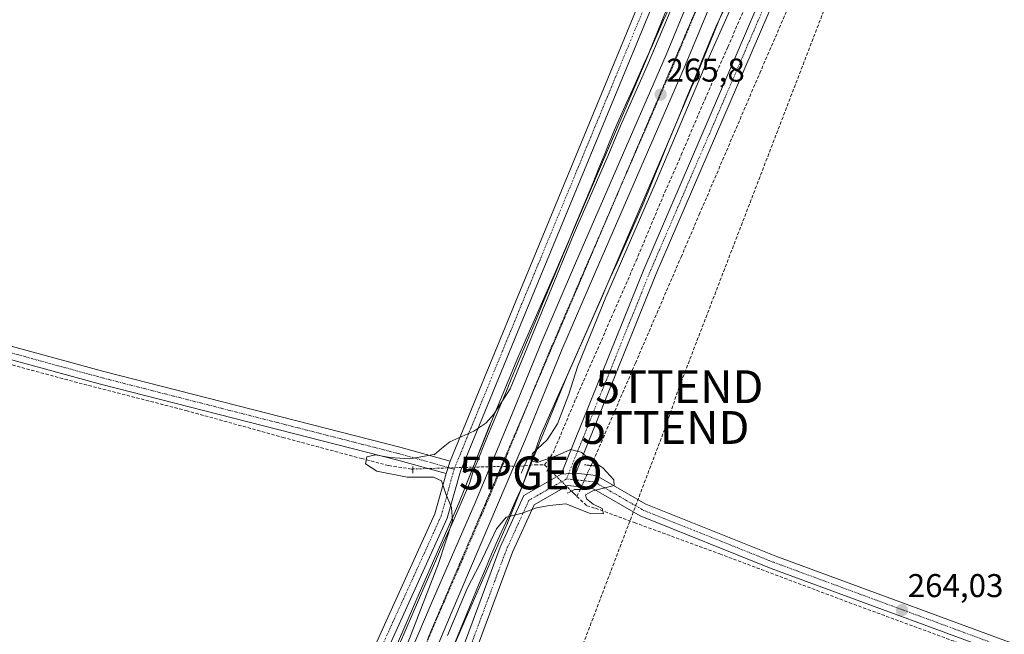
# Model space of a CAD drawing. Units: metres. Extents: x 608343 to 611819, y 4671437 to 4673804.
# Drawn here: x 609848 to 610148, y 4673200 to 4673387 of the extents above; entities that cross this region are included whole.
import ezdxf
from ezdxf.enums import TextEntityAlignment as Align

# ---------------------------------------------------------------- set-up
doc = ezdxf.new("R2010")
doc.units = ezdxf.units.M
doc.header["$MEASUREMENT"] = 0
for name, pattern in [('TRAZO_Y_PUNTO', [1, 0.5, -0.25, 0, -0.25]), ('TRAZOS2', [0.375, 0.25, -0.125]), ('TRAZOSX2', [1.5, 1, -0.5])]:
    doc.linetypes.add(name, pattern=pattern)
doc.layers.get('0').update_dxf_attribs({"lineweight": 5})
for name, color, linetype, lineweight in [('Carretera de calzada única', 19, 'Continuous', 13), ('Carretera de calzada única Cxs', 19, 'Continuous', 13), ('Carretera de calzada única eje', 19, 'TRAZO_Y_PUNTO', 0), ('Carátula', 7, 'Continuous', 5), ('Conducción de hidrocarburos lineal', 6, 'TRAZOSX2', 0), ('Corriente artificial lineal', 5, 'TRAZOSX2', 13), ('Corriente artificial lineal oculto', 135, 'TRAZO_Y_PUNTO', 13), ('Cultivos herbáceos CxS', 92, 'Continuous', 0), ('Curva de nivel normal', 36, 'Continuous', 0), ('Núcleo urbano', 19, 'Continuous', 0), ('Núcleo urbano CxS', 19, 'Continuous', 0), ('Pista no pavimentada', 254, 'Continuous', 13), ('Pista no pavimentada Cxs', 254, 'Continuous', 0), ('Pista pavimentada eje', 135, 'TRAZO_Y_PUNTO', 0), ('Puente lineal', 2, 'TRAZOS2', 0), ('Punto de cota en terreno', 7, 'Continuous', 0), ('Punto geodésico', 7, 'Continuous', 0), ('Rótulo de punto de cota en terreno', 19, 'Continuous', 0), ('Torre de tendido puntual', 7, 'Continuous', 0), ('Vía pecuaria', 92, 'Continuous', 13), ('Vía pecuaria CxS', 92, 'Continuous', 13), ('Vía pecuaria eje', 92, 'TRAZOS2', 0)]:
    doc.layers.add(name, color=color, linetype=linetype, lineweight=lineweight)
doc.styles.add('Arial', font='txt', dxfattribs={"height": 0.2})

# ---------------------------------------------------------------- blocks, each defined once
blk = doc.blocks.new('*U151')
at = {"layer": 'Cultivos herbáceos CxS', "color": 92, "linetype": 'Continuous', "lineweight": 0}
blk.add_polyline3d([(610046.04, 4673392.81, 264.57), (610038.32, 4673373.83, 264.86), (610028.3, 4673350.28, 264.89), (610011.22, 4673310.49, 264.83), (610000.03, 4673284.97, 264.81), (609999.96, 4673284.82, 264.82), (609991.32, 4673264.02, 265.02), (609991.32, 4673264.02, 265.02), (609991.32, 4673264.02, 265.02), (609991.28, 4673263.9, 265.03), (609981.82, 4673240.06, 265.19), (609969.02, 4673210.93, 264.43), (609969.01, 4673210.92, 264.43), (609969.01, 4673210.92, 264.43), (609969, 4673210.9, 264.43), (609958.13, 4673185.86, 264.17)], dxfattribs=at)
blk = doc.blocks.new('*U156')
at = {"layer": 'Núcleo urbano CxS', "color": 19, "linetype": 'Continuous', "lineweight": 0}
for points in [[(609958.13, 4673185.86, 264.17), (609969, 4673210.9, 264.43), (609969.01, 4673210.92, 264.43), (609969.01, 4673210.92, 264.43), (609969.02, 4673210.93, 264.43), (609981.82, 4673240.06, 265.19), (609991.28, 4673263.9, 265.03), (609991.32, 4673264.02, 265.02), (609991.32, 4673264.02, 265.02), (609991.32, 4673264.02, 265.02), (609999.96, 4673284.82, 264.82), (610000.03, 4673284.97, 264.81), (610011.22, 4673310.49, 264.83), (610028.3, 4673350.28, 264.89), (610038.32, 4673373.83, 264.86), (610046.04, 4673392.81, 264.57)], [(610145.09, 4673583.87, 263.92), (610127.31, 4673541.62, 263.85), (610127.25, 4673541.48, 263.84), (610110.96, 4673504.7, 264.39), (610099.36, 4673476.41, 264.52), (610099.3, 4673476.27, 264.53), (610083.62, 4673440.17, 265.05), (610060.84, 4673386.71, 265.12), (610053.1, 4673367.71, 265.08), (610053.06, 4673367.62, 265.08), (610043.01, 4673343.99, 265.18), (610025.91, 4673304.15, 265.11), (610025.89, 4673304.09, 265.1), (610014.71, 4673278.61, 265.12), (610006.12, 4673257.94, 265.17), (609996.64, 4673234.02, 264.07), (609996.59, 4673233.91, 264.04), (609996.53, 4673233.75, 263.99), (609983.67, 4673204.51, 263.85), (609972.81, 4673179.49, 263.88)]]:
    blk.add_polyline3d(points, dxfattribs=at)
blk = doc.blocks.new('*U157')
at = {"layer": 'Cultivos herbáceos CxS', "color": 92, "linetype": 'Continuous', "lineweight": 0}
blk.add_polyline3d([(609972.81, 4673179.49, 263.88), (609983.67, 4673204.51, 263.85), (609996.53, 4673233.75, 263.99), (609996.59, 4673233.91, 264.04), (609996.64, 4673234.02, 264.07), (610006.12, 4673257.94, 265.17), (610014.71, 4673278.61, 265.12), (610025.89, 4673304.09, 265.1), (610025.91, 4673304.15, 265.11), (610043.01, 4673343.99, 265.18), (610053.06, 4673367.62, 265.08), (610053.1, 4673367.71, 265.08), (610060.84, 4673386.71, 265.12), (610083.62, 4673440.17, 265.05), (610099.3, 4673476.27, 264.53), (610099.36, 4673476.41, 264.52), (610110.96, 4673504.7, 264.39), (610127.25, 4673541.48, 263.84), (610127.31, 4673541.62, 263.85), (610145.09, 4673583.87, 263.92)], dxfattribs=at)
blk = doc.blocks.new('5PATER')
at = {"layer": 'Carátula', "linetype": 'Continuous', "lineweight": 5}
h = blk.add_hatch(color=250, dxfattribs=at)
edge = h.paths.add_edge_path()
edge.add_ellipse((0, 0.01), major_axis=(-1.33, -1.34), ratio=0.999422, start_angle=0, end_angle=360)
blk = doc.blocks.new('5PGEO')
blk.add_text('5PGEO', height=10).set_placement((0, 0), align=Align.MIDDLE_CENTER)
blk = doc.blocks.new('5TTEND')
blk.add_text('5TTEND', height=10).set_placement((0, 0), align=Align.MIDDLE_CENTER)

msp = doc.modelspace()

# ---------------------------------------------------------------- linework, layer by layer
at = {"layer": 'Carretera de calzada única', "color": 19, "linetype": 'Continuous', "lineweight": 13}
for points in [[(609946.34, 4673145.97, 264.78), (609973.35, 4673209.43, 265.07), (609986.76, 4673240.16, 265.46), (609997.97, 4673267.25, 265.53), (610007.1, 4673289.32, 265.58), (610017.33, 4673313.08, 265.7), (610044.88, 4673376.55, 265.55), (610058.5, 4673409.47, 265.45), (610083.96, 4673469.22, 265.35), (610093.67, 4673492.15, 265.3), (610107.46, 4673524.41, 265.22), (610131.61, 4673580.55, 265.15), (610168.63, 4673668, 265.49), (610186.7, 4673710.29, 266.85), (610192.23, 4673723.21, 267.42), (610206.63, 4673759.97, 269.42), (610210.63, 4673771.41, 269.94), (610213.26, 4673779.02, 270.36)], [(610220.52, 4673772.64, 270.28), (610213.56, 4673756.07, 268.99), (610200.85, 4673726.52, 267.53), (610192.22, 4673705.69, 266.53), (610175.47, 4673665.85, 265.38), (610113.52, 4673521.77, 265.05), (610100.93, 4673491.25, 265.24), (610089.29, 4673464.23, 265.24), (610064.59, 4673406.88, 265.57), (610050.64, 4673373.25, 265.6), (610023.4, 4673310.46, 265.67), (610013.18, 4673286.72, 265.6), (610002.1, 4673259.59, 265.59), (609979.45, 4673206.44, 264.86), (609944.3, 4673122.82, 264.6), (609921.03, 4673067.58, 264.44), (609903.94, 4673028.73, 264.15), (609897.83, 4673013.89, 264.07), (609830.46, 4672854.55, 264.15), (609824.3, 4672839.17, 263.98), (609809.91, 4672805.53, 264.06), (609781.65, 4672740.32, 264.41), (609772.97, 4672719.44, 264.48), (609765.01, 4672701.42, 264.71)]]:
    msp.add_polyline3d(points, dxfattribs=at)
at = {"layer": 'Carretera de calzada única Cxs', "color": 19, "linetype": 'Continuous', "lineweight": 13}
for points in [[(610175.47, 4673665.85, 265.38), (610113.52, 4673521.77, 265.05), (610100.93, 4673491.25, 265.24), (610089.29, 4673464.23, 265.24), (610064.59, 4673406.88, 265.57), (610050.64, 4673373.25, 265.6), (610023.4, 4673310.46, 265.67), (610013.18, 4673286.72, 265.6), (610002.1, 4673259.59, 265.59), (609979.45, 4673206.44, 264.86), (609944.3, 4673122.82, 264.6)], [(609946.34, 4673145.97, 264.78), (609973.35, 4673209.43, 265.07), (609986.76, 4673240.16, 265.46), (609997.97, 4673267.25, 265.53), (610007.1, 4673289.32, 265.58), (610017.33, 4673313.08, 265.7), (610044.88, 4673376.55, 265.55), (610058.5, 4673409.47, 265.45), (610083.96, 4673469.22, 265.35), (610093.67, 4673492.15, 265.3), (610107.46, 4673524.41, 265.22), (610131.61, 4673580.55, 265.15)]]:
    msp.add_polyline3d(points, dxfattribs=at)
at = {"layer": 'Carretera de calzada única eje', "color": 19, "linetype": 'TRAZO_Y_PUNTO', "lineweight": 0}
msp.add_polyline3d([(610134.49, 4673578.89, 265.18), (610122.41, 4673550.82, 265.24), (610110.49, 4673523.09, 265.35), (610104.19, 4673507.83, 265.39), (610097.3, 4673491.7, 265.45), (610092.44, 4673480.23, 265.47), (610086.63, 4673466.72, 265.5), (610073.89, 4673436.85, 265.59), (610061.54, 4673408.17, 265.7), (610054.73, 4673391.71, 265.72), (610047.76, 4673374.9, 265.74), (610033.98, 4673343.16, 265.81), (610020.36, 4673311.77, 265.78), (610015.25, 4673299.9, 265.73), (610010.14, 4673288.02, 265.69), (610005.57, 4673276.98, 265.69), (610000.03, 4673263.42, 265.66), (609994.43, 4673249.87, 265.6), (609983.1, 4673223.3, 265.39), (609976.4, 4673207.93, 265.31), (609962.89, 4673176.21, 265.07)], dxfattribs=at)
at = {"layer": 'Conducción de hidrocarburos lineal', "color": 6, "linetype": 'TRAZOSX2', "lineweight": 0}
msp.add_polyline3d([(608916.97, 4671445.05, 262.59), (609078.72, 4671544.39, 262.79), (609222.63, 4671628.95, 264.01), (609354.14, 4671705.3, 264.62), (609442.83, 4671812.63, 263.54), (609528.5, 4671842.6, 263.75), (609606.95, 4671869.67, 263.5), (609622.18, 4671875.09, 263.53), (609641.38, 4671971.32, 263.61), (609630.88, 4672032.23, 263.69), (609701.24, 4672234.45, 263.83), (609734.58, 4672445.66, 264.21), (609738.63, 4672452.65, 264.77), (609801.99, 4672458.67, 263.75), (609788.14, 4672564.58, 263.61), (609781.89, 4672567.35, 263.65), (609837.27, 4672714.14, 263.46), (609899.35, 4672879.93, 263.44), (609944.25, 4672999.1, 263.52), (609987.15, 4673111.61, 263.51), (610044.66, 4673263.1, 264.08), (610048.91, 4673275.52, 264.12), (610107.67, 4673428.42, 264.14), (610127.23, 4673479.33, 264.19)], dxfattribs=at)
at = {"layer": 'Corriente artificial lineal', "color": 5, "linetype": 'TRAZOSX2', "lineweight": 13}
for points in [[(610007.9, 4673251.74, 265.15), (610010.48, 4673255.34, 265.03), (610017.36, 4673271.75, 264.6), (610029, 4673298.34, 264.56), (610035.75, 4673313.81, 264.57), (610044.48, 4673334.72, 264.7), (610049.51, 4673346.09, 264.62), (610056.65, 4673362.89, 264.56), (610063.66, 4673378.9, 264.58), (610073.32, 4673401.13, 264.57), (610080.47, 4673418.19, 264.6), (610090.65, 4673440.95, 264.51), (610096.87, 4673456.16, 264.41), (610104.28, 4673472.83, 264.34), (610107.32, 4673479.84, 264.42), (610109.57, 4673483.94, 264.42), (610113.34, 4673487.72, 264.88)], [(610022.07, 4673251.53, 265.1), (610022.72, 4673252.93, 264.8), (610035.55, 4673282.69, 264.68), (610049.44, 4673314.97, 264.44), (610055, 4673327.94, 264.34), (610073.39, 4673370.93, 264.49), (610089.79, 4673408.77, 264.54), (610099.32, 4673430.86, 264.48), (610105.4, 4673445.15, 264.37), (610110.3, 4673456.39, 264.51), (610114.13, 4673463.67, 264.33), (610118.23, 4673467.64, 264.37), (610122.33, 4673470.68, 264.45), (610125.77, 4673472.4, 264.47), (610129.87, 4673473.85, 264.66), (610134.24, 4673474.91, 264.55), (610140.46, 4673474.91, 264.53), (610143.63, 4673474.65, 264.49), (610150.12, 4673473.19, 264.39)], [(609967.75, 4673250.46, 264.99), (609967.36, 4673250.45, 265.01), (609960.34, 4673251.51, 264.82), (609952.27, 4673253.62, 264.83), (609928.59, 4673259.97, 264.82), (609899.09, 4673268.17, 264.66), (609865.62, 4673276.77, 264.62), (609822.23, 4673288.55, 265.3), (609799.35, 4673294.37, 264.23), (609780.16, 4673299.79, 265.15), (609747.62, 4673308.52, 264.93), (609723.94, 4673314.61, 264.91), (609714.62, 4673317.12, 265.15), (609706.08, 4673316.86, 265.19), (609700.26, 4673316.86, 264.92), (609684.38, 4673314.21, 264.49), (609668.77, 4673310.51, 265.63), (609668.45, 4673310.45, 265.67)], [(610001.74, 4673251.39, 265.38), (610004.93, 4673251.77, 265.11), (610007.9, 4673251.74, 265.15)], [(610007.9, 4673251.74, 265.15), (610009.03, 4673250.63, 265.42)], [(610016.07, 4673243.72, 265.44), (610016.74, 4673243.08, 265.28), (610017.74, 4673242.13, 264.96), (610020.73, 4673239.3, 264.93), (610023.38, 4673238.51, 264.97), (610035.29, 4673234.14, 263.97), (610061.21, 4673224.62, 264.32), (610100.64, 4673209.8, 264.2), (610134.77, 4673197.23, 264.07), (610166.12, 4673185.46, 264), (610208.85, 4673169.71, 263.91), (610264.02, 4673149.34, 263.34), (610314.02, 4673130.69, 263.74), (610394.19, 4673100.92, 263.63), (610430.97, 4673087.16, 263.46), (610467.48, 4673073.41, 264.38), (610530.72, 4673050.25, 263.99), (610558.24, 4673039.67, 264.09), (610595.54, 4673026.05, 263.77), (610613.4, 4673019.03, 264.44), (610615.17, 4673017.7, 264.79)], [(610017.74, 4673242.13, 264.96), (610018.7, 4673244.2, 265)]]:
    msp.add_polyline3d(points, dxfattribs=at)
at = {"layer": 'Corriente artificial lineal oculto', "color": 135, "linetype": 'TRAZO_Y_PUNTO', "lineweight": 13}
for points in [[(610001.74, 4673251.39, 265.38), (610001.62, 4673251.37, 265.39), (609989.05, 4673251.11, 265.5), (609988.93, 4673251.1, 265.5), (609987.87, 4673251.07, 265.47), (609967.75, 4673250.46, 264.99)], [(610018.7, 4673244.2, 265), (610022.07, 4673251.53, 265.1)], [(610009.03, 4673250.63, 265.42), (610009.48, 4673250.18, 265.52), (610015.71, 4673244.06, 265.47), (610016.07, 4673243.72, 265.44)]]:
    msp.add_polyline3d(points, dxfattribs=at)
at = {"layer": 'Cultivos herbáceos CxS', "color": 92, "linetype": 'Continuous', "lineweight": 0}
for points in [[(610046.04, 4673392.81, 264.57), (610039.6, 4673376.98, 264.78), (610038.32, 4673373.83, 264.86), (610028.3, 4673350.28, 264.89), (610015.19, 4673319.73, 264.98), (610011.22, 4673310.49, 264.83), (610000.03, 4673284.97, 264.81), (609999.96, 4673284.82, 264.82), (609991.32, 4673264.02, 265.02), (609991.32, 4673264.02, 265.02), (609991.32, 4673264.02, 265.02), (609991.27, 4673263.9, 265.03), (609986.17, 4673251.02, 265.45), (609981.82, 4673240.06, 265.19), (609969.02, 4673210.93, 264.43), (609969.01, 4673210.92, 264.43), (609969.01, 4673210.92, 264.43), (609969, 4673210.9, 264.43), (609958.13, 4673185.86, 264.17)], [(610061.19, 4673387.54, 265.16), (610060.84, 4673386.71, 265.12), (610053.1, 4673367.71, 265.08), (610053.06, 4673367.62, 265.08), (610046.97, 4673353.31, 265.14), (610043.01, 4673343.99, 265.18), (610025.91, 4673304.15, 265.11), (610025.89, 4673304.09, 265.1), (610024.4, 4673300.7, 265.1), (610014.71, 4673278.61, 265.12), (610006.12, 4673257.94, 265.17), (610003.61, 4673251.61, 265.23), (610001.26, 4673245.68, 265.54), (610001.06, 4673245.17, 265.54), (609996.64, 4673234.03, 264.07), (609996.59, 4673233.91, 264.04), (609996.53, 4673233.75, 263.99), (609983.67, 4673204.51, 263.85), (609978.23, 4673191.97, 263.9)]]:
    msp.add_polyline3d(points, dxfattribs=at)
at = {"layer": 'Curva de nivel normal', "color": 36, "linetype": 'Continuous', "lineweight": 0}
for points in [[(610062.95, 4673429.64, 265), (610039.09, 4673373.22, 265), (610031.02, 4673354.88, 265), (610027.28, 4673345.89, 265), (610016.94, 4673322.23, 265), (609997.43, 4673274.86, 265), (609992.41, 4673267.2, 265), (609990.01, 4673264.44, 265), (609986.32, 4673261.99, 265), (609979.03, 4673258.78, 265), (609976.46, 4673256.66, 265)], [(609978.32, 4673199.82, 265), (609984.36, 4673214.06, 265), (609988.18, 4673221.48, 265), (609993.26, 4673232.27, 265), (609996.22, 4673235.8, 265), (610001.1, 4673237.01, 265), (610005.42, 4673238.65, 265), (610009.42, 4673239.31, 265), (610014.34, 4673239.91, 265), (610021.77, 4673236.93, 265), (610025.85, 4673236.82, 265), (610025.39, 4673238.41, 265), (610022.67, 4673239.73, 265), (610020.64, 4673241.35, 265), (610020.37, 4673242.63, 265), (610022.54, 4673243.85, 265), (610029.09, 4673245.42, 265), (610028.98, 4673247.14, 265), (610025.63, 4673250.79, 265), (610021.32, 4673253.65, 265), (610019.06, 4673255.57, 265), (610015.81, 4673256.4, 265), (610011.69, 4673254.59, 265), (610005.63, 4673252.45, 265), (610003.85, 4673252.98, 265), (610004.22, 4673255.14, 265), (610008.69, 4673259.39, 265), (610011.83, 4673264.2, 265), (610015.26, 4673273.26, 265), (610017.89, 4673281.54, 265), (610026.52, 4673302.8, 265), (610041.57, 4673337.32, 265), (610056.74, 4673373.2, 265), (610065.03, 4673391.68, 265)], [(609974.16, 4673254.88, 265), (609966.86, 4673253.6, 265), (609960.81, 4673253.95, 265), (609956.38, 4673254.82, 265), (609953.77, 4673254.13, 265), (609953.35, 4673252, 265), (609956.81, 4673249.8, 265), (609966.02, 4673247.98, 265), (609974.09, 4673247.93, 265), (609976.5, 4673246.91, 265), (609977.83, 4673242.9, 265), (609979.56, 4673238.74, 265), (609979.83, 4673234.73, 265), (609975.56, 4673221.7, 265), (609961.93, 4673186.26, 265)], [(609976.46, 4673256.66, 265), (609974.34, 4673254.91, 265), (609974.16, 4673254.88, 265)]]:
    msp.add_polyline3d(points, dxfattribs=at)
at = {"layer": 'Núcleo urbano', "color": 19, "linetype": 'Continuous', "lineweight": 0}
for points in [[(610046.04, 4673392.81, 264.57), (610039.6, 4673376.98, 264.78), (610038.32, 4673373.83, 264.86), (610028.3, 4673350.28, 264.89), (610015.19, 4673319.73, 264.98), (610011.22, 4673310.49, 264.83), (610000.03, 4673284.97, 264.81), (609999.96, 4673284.82, 264.82), (609991.32, 4673264.02, 265.02), (609991.32, 4673264.02, 265.02), (609991.32, 4673264.02, 265.02), (609991.27, 4673263.9, 265.03), (609986.17, 4673251.02, 265.45), (609981.82, 4673240.06, 265.19), (609969.02, 4673210.93, 264.43), (609969.01, 4673210.92, 264.43), (609969.01, 4673210.92, 264.43), (609969, 4673210.9, 264.43), (609958.13, 4673185.86, 264.17)], [(610061.19, 4673387.54, 265.16), (610060.84, 4673386.71, 265.12), (610053.1, 4673367.71, 265.08), (610053.06, 4673367.62, 265.08), (610046.97, 4673353.31, 265.14), (610043.01, 4673343.99, 265.18), (610025.91, 4673304.15, 265.11), (610025.89, 4673304.09, 265.1), (610024.4, 4673300.7, 265.1), (610014.71, 4673278.61, 265.12), (610006.12, 4673257.94, 265.17), (610003.61, 4673251.61, 265.23), (610001.26, 4673245.68, 265.54), (610001.06, 4673245.17, 265.54), (609996.64, 4673234.03, 264.07), (609996.59, 4673233.91, 264.04), (609996.53, 4673233.75, 263.99), (609983.67, 4673204.51, 263.85), (609978.23, 4673191.97, 263.9)]]:
    msp.add_polyline3d(points, dxfattribs=at)
at = {"layer": 'Pista no pavimentada', "color": 254, "linetype": 'Continuous', "lineweight": 13}
for points in [[(609979.19, 4673252.85, 265.38), (609999.15, 4673301.6, 264.38), (610055.91, 4673438.95, 264.19), (610072.62, 4673477.12, 264.11), (610080.79, 4673493.07, 264.11), (610081.12, 4673498.7, 264.12), (610076.28, 4673505.62, 264.13), (610066.14, 4673510.12, 264.08), (609924.52, 4673561.3, 264.63), (609768.15, 4673618.45, 264.62), (609603.45, 4673676.53, 264.94), (609599.42, 4673675.96, 264.94), (609595.64, 4673675.19, 264.97)], [(610085.14, 4673498.93, 264.2), (610084.73, 4673492, 264.23), (610076.23, 4673475.41, 264.21), (610059.6, 4673437.38, 264.29), (610002.85, 4673300.08, 264.44), (609982.26, 4673249.79, 265.68), (609978.28, 4673235.47, 264.7), (609948.46, 4673169.86, 263.74)], [(610012.97, 4673248.85, 265.74), (610038.11, 4673311.19, 264.48), (610103.78, 4673463.7, 264.37), (610111.12, 4673477.01, 264.55), (610112.99, 4673479.83, 264.67), (610115.28, 4673482.32, 265.06), (610117.94, 4673484.41, 265.43)], [(610713.32, 4673263.27, 264.99), (610713.21, 4673264.3, 265.01), (610713.07, 4673265.26, 265.01), (610712.76, 4673266.18, 265), (610712.31, 4673267.05, 264.99), (610711.73, 4673267.83, 264.97), (610711.03, 4673268.5, 264.92), (610710.23, 4673269.05, 264.79), (610709.35, 4673269.47, 264.68), (610476.89, 4673357.23, 264.15), (610265.22, 4673434.49, 264.22), (610136.44, 4673482.52, 264.32), (610122.68, 4673482.52, 264.98), (610115.6, 4673476.86, 264.4), (610107.38, 4673461.94, 264.27), (610041.81, 4673309.65, 264.41), (610017.41, 4673249.16, 265.61)], [(609663.24, 4673333.5, 265.42), (609666.5, 4673333.45, 265.48), (609671.13, 4673332.98, 265.12), (609730.03, 4673319.45, 264.6), (609873.72, 4673280.16, 264.47), (609963.81, 4673257.14, 264.51), (609979.19, 4673252.85, 265.38)], [(609977.9, 4673249.05, 265.16), (609962.78, 4673253.27, 264.77), (609872.7, 4673276.29, 264.81), (609729.05, 4673315.57, 264.68), (609670.48, 4673329.03, 265.34), (609666.27, 4673329.45, 265.53), (609663.92, 4673329.49, 265.49)], [(609979.19, 4673252.85, 265.38), (609977.9, 4673249.05, 265.16)], [(609979.19, 4673252.85, 265.38), (609977.9, 4673249.05, 265.16)], [(609771.51, 4672602.63, 263.7), (609769.89, 4672620.28, 263.81), (609769.1, 4672631.12, 263.64), (609769.23, 4672638.4, 263.35), (609769.76, 4672647.53, 263.06), (609772.01, 4672657.05, 263.03), (609775.32, 4672666.84, 263.05), (609780.61, 4672682.72, 263.14), (609790.26, 4672715, 262.99), (609802.89, 4672761.64, 262.94), (609803.7, 4672764.24, 262.94), (609838.03, 4672851.31, 262.92), (609890.69, 4672970.26, 262.95), (609928, 4673063.12, 263.02), (609952.87, 4673121.06, 263.07), (609979.04, 4673185.31, 263.34), (609994.41, 4673226.63, 264.09), (610001.58, 4673242.36, 265.51), (610012.97, 4673248.85, 265.74)], [(609944.8, 4673171.48, 263.81), (609974.51, 4673236.84, 264.33), (609977.9, 4673249.05, 265.16)], [(610017.41, 4673249.16, 265.61), (610012.97, 4673248.85, 265.74)], [(610017.41, 4673249.16, 265.61), (610012.97, 4673248.85, 265.74)], [(610017.41, 4673249.16, 265.61), (610023.63, 4673248.5, 265.45)], [(610023.63, 4673248.5, 265.45), (610038.76, 4673239.76, 263.93), (610078.29, 4673223.95, 264.13), (610162.6, 4673192.87, 263.75), (610266.78, 4673154.18, 263.39), (610351.45, 4673122.76, 263.47), (610478.12, 4673076.12, 263.49), (610586.61, 4673035.11, 263.6), (610615.46, 4673024.22, 263.77), (610616.5, 4673023.92, 263.8), (610617.57, 4673023.79, 263.95), (610618.66, 4673023.82, 264.09), (610619.72, 4673024.03, 264.21), (610620.74, 4673024.4, 264.28), (610621.41, 4673024.75, 264.3)], [(610617.96, 4673014.22, 265), (610617.75, 4673015.37, 265.01), (610617.32, 4673016.6, 265.02), (610616.71, 4673017.75, 265.03), (610615.92, 4673018.79, 264.88), (610614.98, 4673019.68, 264.55), (610613.9, 4673020.42, 264.28), (610612.73, 4673020.98, 264.08), (610585.19, 4673031.37, 263.91), (610476.72, 4673072.37, 263.63), (610350.06, 4673119.01, 263.94), (610265.39, 4673150.43, 263.36), (610161.21, 4673189.12, 264.12), (610076.85, 4673220.22, 264.3), (610037.01, 4673236.16, 263.91), (610022.37, 4673244.61, 264.61), (610014.99, 4673245.4, 265.57), (610004.69, 4673239.53, 265.14), (609998.1, 4673225.1, 263.8), (609982.77, 4673183.86, 263.28), (609956.56, 4673119.52, 263.02), (609931.69, 4673061.58, 262.99), (609894.38, 4672968.7, 263.24), (609867.55, 4672908.1, 263.27)]]:
    msp.add_polyline3d(points, dxfattribs=at)
at = {"layer": 'Pista no pavimentada Cxs', "color": 254, "linetype": 'Continuous', "lineweight": 0}
for points in [[(609769.51, 4673622.21, 264.65), (609925.88, 4673565.06, 264.73), (610067.63, 4673513.84, 264.11), (610078.92, 4673508.82, 264.21), (610084.51, 4673500.83, 264.21), (610085.17, 4673499.92, 264.21), (610085.14, 4673498.93, 264.2), (610084.73, 4673492, 264.23), (610076.23, 4673475.41, 264.21), (610059.6, 4673437.38, 264.29), (610002.85, 4673300.08, 264.44), (609982.26, 4673249.79, 265.68), (609978.28, 4673235.47, 264.7), (609948.46, 4673169.86, 263.74)], [(609944.8, 4673171.48, 263.81), (609974.51, 4673236.84, 264.33), (609977.9, 4673249.05, 265.16), (609979.19, 4673252.85, 265.38), (609999.15, 4673301.6, 264.38), (610055.91, 4673438.95, 264.19), (610072.62, 4673477.12, 264.11), (610080.79, 4673493.07, 264.11), (610081.12, 4673498.7, 264.12), (610076.28, 4673505.62, 264.13), (610066.14, 4673510.12, 264.08), (609924.52, 4673561.3, 264.63), (609768.15, 4673618.45, 264.62)], [(610476.89, 4673357.23, 264.15), (610265.22, 4673434.49, 264.22), (610136.44, 4673482.52, 264.32), (610122.68, 4673482.52, 264.98), (610115.6, 4673476.86, 264.4), (610107.38, 4673461.94, 264.27), (610041.81, 4673309.65, 264.41), (610017.41, 4673249.16, 265.61), (610012.97, 4673248.85, 265.74), (610038.11, 4673311.19, 264.48), (610103.78, 4673463.7, 264.37), (610111.12, 4673477.01, 264.55), (610112.99, 4673479.83, 264.67), (610115.28, 4673482.32, 265.06), (610117.94, 4673484.41, 265.43), (610119.79, 4673485.5, 265.44), (610120.94, 4673486.03, 265.44), (610121.71, 4673486.39, 265.41), (610122.24, 4673486.6, 265.34), (610137.16, 4673486.52, 264.39), (610266.61, 4673438.24, 264.35), (610478.28, 4673360.98, 264.2)], [(609979.04, 4673185.31, 263.34), (609994.41, 4673226.63, 264.09), (610001.58, 4673242.36, 265.51), (610012.97, 4673248.85, 265.74), (610017.41, 4673249.16, 265.61), (610023.63, 4673248.5, 265.45), (610023.63, 4673248.5, 265.45), (610038.76, 4673239.76, 263.93), (610078.29, 4673223.95, 264.13), (610162.6, 4673192.87, 263.75)], [(610161.21, 4673189.12, 264.12), (610076.85, 4673220.22, 264.3), (610037.01, 4673236.16, 263.91), (610022.37, 4673244.61, 264.61), (610014.99, 4673245.4, 265.57), (610004.69, 4673239.53, 265.14), (609998.1, 4673225.1, 263.8), (609982.77, 4673183.86, 263.28)]]:
    msp.add_polyline3d(points, dxfattribs=at)
msp.add_polyline3d([(609659.13, 4673333.57, 265.42), (609663.24, 4673333.5, 265.42), (609666.5, 4673333.45, 265.48), (609671.13, 4673332.98, 265.12), (609730.03, 4673319.45, 264.6), (609873.72, 4673280.16, 264.47), (609963.81, 4673257.14, 264.51), (609979.19, 4673252.85, 265.38), (609977.9, 4673249.05, 265.16), (609962.78, 4673253.27, 264.77), (609872.7, 4673276.29, 264.81), (609729.05, 4673315.57, 264.68), (609670.48, 4673329.03, 265.34), (609666.27, 4673329.45, 265.53), (609663.92, 4673329.49, 265.49), (609659.87, 4673329.56, 265.45), (609656.95, 4673329.61, 265.44), (609643.34, 4673328.23, 267.61), (609642.67, 4673332.18, 268.2), (609656.78, 4673333.61, 265.47), (609659.13, 4673333.57, 265.42)], close=True, dxfattribs=at)
at = {"layer": 'Pista pavimentada eje', "color": 135, "linetype": 'TRAZO_Y_PUNTO', "lineweight": 0}
for points in [[(610083.16, 4673499.28, 264.17), (610082.76, 4673492.53, 264.16), (610074.42, 4673476.26, 264.17), (610057.76, 4673438.16, 264.23), (610001, 4673300.84, 264.38), (609980.36, 4673250.44, 265.53)], [(610120.15, 4673483.05, 265.3), (610114.04, 4673478.17, 264.55), (610105.58, 4673462.82, 264.29), (610039.96, 4673310.42, 264.43), (610014.56, 4673247.45, 265.68)], [(609661.63, 4673331.53, 265.42), (609666.39, 4673331.45, 265.5), (609670.8, 4673331.01, 265.23), (609729.54, 4673317.51, 264.64), (609873.21, 4673278.22, 264.55), (609963.3, 4673255.2, 264.65), (609980.36, 4673250.44, 265.53)], [(609980.36, 4673250.44, 265.53), (609976.4, 4673236.15, 264.45), (609946.63, 4673170.67, 263.73)], [(610014.56, 4673247.45, 265.68), (610003.13, 4673240.94, 265.37), (609996.25, 4673225.86, 263.82), (609980.91, 4673184.59, 263.29), (609954.72, 4673120.29, 263.04), (609929.84, 4673062.35, 263), (609892.54, 4672969.48, 263.02), (609865.31, 4672907.99, 263.29)], [(610014.56, 4673247.45, 265.68), (610023, 4673246.56, 265.08), (610037.88, 4673237.96, 263.88), (610077.57, 4673222.08, 264.19), (610161.91, 4673191, 263.92), (610266.09, 4673152.3, 263.41), (610350.75, 4673120.88, 263.68), (610477.42, 4673074.25, 263.53), (610585.9, 4673033.24, 263.74), (610622.65, 4673019.37, 264.67)]]:
    msp.add_polyline3d(points, dxfattribs=at)
at = {"layer": 'Puente lineal', "color": 2, "linetype": 'TRAZOS2', "lineweight": 0}
for points in [[(609967.75, 4673251.26, 265.81), (609967.75, 4673249.15, 265.63)], [(610002.89, 4673254.01, 265.16), (610002.42, 4673252.94, 265.48), (610001.6, 4673251.06, 265.57), (610000.76, 4673249.19, 265.55)], [(610008.56, 4673249.66, 266.42), (610009.88, 4673252.41, 265.42)], [(610020.08, 4673251.74, 265.61), (610024.06, 4673251.31, 265.51)], [(610020.08, 4673244.21, 265.33), (610017.02, 4673244.2, 265.83), (610014.68, 4673243.02, 265.55)]]:
    msp.add_polyline3d(points, dxfattribs=at)
at = {"layer": 'Vía pecuaria', "color": 92, "linetype": 'Continuous', "lineweight": 13}
for points in [[(609963.7, 4673197.18, 264.42), (609965.64, 4673201.63, 264.42), (609967.57, 4673206.07, 264.39), (609969.51, 4673210.51, 264.53), (609971.45, 4673214.95, 264.31), (609973.39, 4673219.4, 264.53), (609975.32, 4673223.84, 264.64), (609977.26, 4673228.28, 264.49), (609979.2, 4673232.72, 264.85), (609981.14, 4673237.17, 265.07), (609983.07, 4673241.61, 265.33), (609985.01, 4673246.05, 265.54), (609986.01, 4673249.36, 265.57), (609987.52, 4673253.05, 265.34), (609989.03, 4673256.73, 265.28), (609990.53, 4673260.42, 265.19), (609992.04, 4673264.1, 265.08), (609993.95, 4673268.68, 264.96), (609995.85, 4673273.26, 264.78), (609997.76, 4673277.85, 264.81), (609999.67, 4673282.43, 264.95), (610001.57, 4673287.01, 264.75), (610003.48, 4673291.59, 264.88), (610005.39, 4673296.17, 264.81), (610007.29, 4673300.75, 264.74), (610009.2, 4673305.34, 264.96), (610011.11, 4673309.92, 264.87), (610013.01, 4673314.5, 264.88), (610014.92, 4673319.08, 265.01), (610016.83, 4673323.66, 264.7), (610018.73, 4673328.24, 264.93), (610020.64, 4673332.83, 264.82), (610022.55, 4673337.41, 264.85), (610024.45, 4673341.99, 264.9), (610026.01, 4673345.88, 264.76), (610027.58, 4673349.78, 264.77), (610029.14, 4673353.68, 264.82), (610031, 4673357.82, 264.64), (610032.86, 4673361.97, 264.79), (610034.72, 4673366.11, 264.8), (610036.58, 4673370.26, 264.67), (610038.44, 4673374.4, 264.84), (610040.3, 4673378.55, 264.67), (610042.17, 4673382.69, 264.69), (610044.03, 4673386.84, 264.83), (610045.89, 4673390.98, 264.72)], [(610062.59, 4673390.27, 265.18), (610060.39, 4673385.96, 265.1), (610058.49, 4673381.36, 265.12), (610056.6, 4673376.76, 265.14), (610054.71, 4673372.15, 265.07), (610052.82, 4673367.55, 265.12), (610050.93, 4673362.95, 265.06), (610049.04, 4673358.34, 265.04), (610047.15, 4673353.74, 265.14), (610045.26, 4673349.14, 265.04), (610043.37, 4673344.53, 265.14), (610041.48, 4673339.93, 265.13), (610039.59, 4673335.33, 265.09), (610037.7, 4673330.72, 265.09), (610035.76, 4673326.34, 265.02), (610033.82, 4673321.96, 265.09), (610031.88, 4673317.58, 265.16), (610029.94, 4673313.2, 265), (610028, 4673308.83, 265.14), (610026.06, 4673304.45, 265.11), (610024.12, 4673300.07, 265.11), (610022.18, 4673295.69, 265.19), (610020.24, 4673291.31, 265.11), (610018.3, 4673286.93, 265.12), (610016.36, 4673282.55, 265.17), (610014.42, 4673278.17, 265.14), (610012.48, 4673273.79, 265.22), (610010.54, 4673269.41, 265.21), (610008.6, 4673265.03, 265.23), (610006.66, 4673260.65, 265.24), (610005.28, 4673256.83, 265.14), (610003.9, 4673253.01, 265.05), (610002.53, 4673249.19, 265.49), (610001.15, 4673245.37, 265.54), (609999.26, 4673241.2, 265.47), (609997.37, 4673237.04, 264.97), (609995.48, 4673232.88, 264.18), (609993.59, 4673228.71, 264.39), (609991.7, 4673224.55, 264.18), (609989.86, 4673220.09, 264.19), (609988.01, 4673215.64, 264.05), (609986.17, 4673211.18, 263.63), (609984.33, 4673206.72, 263.88), (609982.48, 4673202.26, 263.82), (609980.64, 4673197.8, 263.78)]]:
    msp.add_polyline3d(points, dxfattribs=at)
at = {"layer": 'Vía pecuaria CxS', "color": 92, "linetype": 'Continuous', "lineweight": 13}
for points in [[(609963.7, 4673197.18, 264.42), (609965.64, 4673201.63, 264.42), (609967.57, 4673206.07, 264.39), (609969.51, 4673210.51, 264.53), (609971.45, 4673214.95, 264.31), (609973.39, 4673219.4, 264.53), (609975.32, 4673223.84, 264.64), (609977.26, 4673228.28, 264.49), (609979.2, 4673232.72, 264.85), (609981.14, 4673237.17, 265.07), (609983.07, 4673241.61, 265.33), (609985.01, 4673246.05, 265.54), (609986.01, 4673249.36, 265.57), (609987.52, 4673253.05, 265.34), (609989.03, 4673256.73, 265.28), (609990.53, 4673260.42, 265.19), (609992.04, 4673264.1, 265.08), (609993.95, 4673268.68, 264.96), (609995.85, 4673273.26, 264.78), (609997.76, 4673277.85, 264.81), (609999.67, 4673282.43, 264.95), (610001.57, 4673287.01, 264.75), (610003.48, 4673291.59, 264.88), (610005.39, 4673296.17, 264.81), (610007.29, 4673300.75, 264.74), (610009.2, 4673305.34, 264.96), (610011.11, 4673309.92, 264.87), (610013.01, 4673314.5, 264.88), (610014.92, 4673319.08, 265.01), (610016.83, 4673323.66, 264.7), (610018.73, 4673328.24, 264.93), (610020.64, 4673332.83, 264.82), (610022.55, 4673337.41, 264.85), (610024.45, 4673341.99, 264.9), (610026.01, 4673345.88, 264.76), (610027.58, 4673349.78, 264.77), (610029.14, 4673353.68, 264.82), (610031, 4673357.82, 264.64), (610032.86, 4673361.97, 264.79), (610034.72, 4673366.11, 264.8), (610036.58, 4673370.26, 264.67), (610038.44, 4673374.4, 264.84), (610040.3, 4673378.55, 264.67), (610042.17, 4673382.69, 264.69), (610044.03, 4673386.84, 264.83), (610045.89, 4673390.98, 264.72)], [(610062.59, 4673390.27, 265.18), (610060.39, 4673385.96, 265.1), (610058.49, 4673381.36, 265.12), (610056.6, 4673376.76, 265.14), (610054.71, 4673372.15, 265.07), (610052.82, 4673367.55, 265.12), (610050.93, 4673362.95, 265.06), (610049.04, 4673358.34, 265.04), (610047.15, 4673353.74, 265.14), (610045.26, 4673349.14, 265.04), (610043.37, 4673344.53, 265.14), (610041.48, 4673339.93, 265.13), (610039.59, 4673335.33, 265.09), (610037.7, 4673330.72, 265.09), (610035.76, 4673326.34, 265.02), (610033.82, 4673321.96, 265.09), (610031.88, 4673317.58, 265.16), (610029.94, 4673313.2, 265), (610028, 4673308.83, 265.14), (610026.06, 4673304.45, 265.11), (610024.12, 4673300.07, 265.11), (610022.18, 4673295.69, 265.19), (610020.24, 4673291.31, 265.11), (610018.3, 4673286.93, 265.12), (610016.36, 4673282.55, 265.17), (610014.42, 4673278.17, 265.14), (610012.48, 4673273.79, 265.22), (610010.54, 4673269.41, 265.21), (610008.6, 4673265.03, 265.23), (610006.66, 4673260.65, 265.24), (610005.28, 4673256.83, 265.14), (610003.9, 4673253.01, 265.05), (610002.53, 4673249.19, 265.49), (610001.15, 4673245.37, 265.54), (609999.26, 4673241.2, 265.47), (609997.37, 4673237.04, 264.97), (609995.48, 4673232.88, 264.18), (609993.59, 4673228.71, 264.39), (609991.7, 4673224.55, 264.18), (609989.86, 4673220.09, 264.19), (609988.01, 4673215.64, 264.05), (609986.17, 4673211.18, 263.63), (609984.33, 4673206.72, 263.88), (609982.48, 4673202.26, 263.82), (609980.64, 4673197.8, 263.78)]]:
    msp.add_polyline3d(points, dxfattribs=at)
at = {"layer": 'Vía pecuaria eje', "color": 92, "linetype": 'TRAZOS2', "lineweight": 0}
msp.add_polyline3d([(610054.53, 4673391.51, 265.72), (610052.57, 4673386.92, 265.73), (610050.61, 4673382.33, 265.73), (610048.65, 4673377.73, 265.75), (610046.69, 4673373.14, 265.78), (610044.73, 4673368.55, 265.77), (610042.77, 4673363.95, 265.77), (610040.81, 4673359.36, 265.79), (610038.85, 4673354.77, 265.79), (610036.89, 4673350.17, 265.81), (610034.93, 4673345.58, 265.8), (610032.97, 4673340.99, 265.8), (610031.01, 4673336.39, 265.82), (610029.05, 4673331.8, 265.81), (610027.09, 4673327.21, 265.83), (610025.13, 4673322.61, 265.82), (610023.17, 4673318.02, 265.8), (610021.21, 4673313.43, 265.81), (610019.25, 4673308.83, 265.77), (610017.29, 4673304.24, 265.76), (610015.33, 4673299.65, 265.73), (610013.37, 4673295.05, 265.72), (610011.41, 4673290.46, 265.72), (610009.45, 4673285.87, 265.69), (610007.49, 4673281.27, 265.7), (610005.53, 4673276.68, 265.69), (610003.58, 4673272.09, 265.67), (610003.48, 4673271.85, 265.67), (610001.62, 4673267.49, 265.71), (609999.66, 4673262.9, 265.66), (609997.7, 4673258.31, 265.64), (609995.74, 4673253.71, 265.62), (609993.78, 4673249.12, 265.59), (609991.82, 4673244.53, 265.57), (609989.86, 4673239.93, 265.5), (609987.9, 4673235.34, 265.45), (609985.94, 4673230.75, 265.44), (609983.98, 4673226.15, 265.4), (609982.02, 4673221.56, 265.38), (609980.06, 4673216.97, 265.35), (609978.1, 4673212.37, 265.29), (609976.14, 4673207.78, 265.3), (609974.18, 4673203.19, 265.26), (609972.22, 4673198.59, 265.23)], dxfattribs=at)

# ---------------------------------------------------------------- block references
at = {"layer": 'Cultivos herbáceos CxS', "color": 92, "linetype": 'Continuous', "lineweight": 0}
for name in ['*U151', '*U157']:
    msp.add_blockref(name, (0, 0), dxfattribs=at)
at = {"layer": 'Núcleo urbano CxS', "color": 19, "linetype": 'Continuous', "lineweight": 0}
msp.add_blockref('*U156', (0, 0), dxfattribs=at)
at = {"layer": 'Punto de cota en terreno', "linetype": 'Continuous', "lineweight": 0}
for p in [(610043.23, 4673364.44, 265.8), (610116.68, 4673207.52, 264.03)]:
    msp.add_blockref('5PATER', p, dxfattribs=at)
at = {"layer": 'Punto geodésico', "linetype": 'Continuous', "lineweight": 0}
msp.add_blockref('5PGEO', (610003.69, 4673249.26, 265.51), dxfattribs=at)
at = {"layer": 'Torre de tendido puntual', "linetype": 'Continuous', "lineweight": 0}
for p in [(610048.91, 4673275.52, 264.11), (610044.66, 4673263.1, 264.12)]:
    msp.add_blockref('5TTEND', p, dxfattribs=at)

# ---------------------------------------------------------------- texts
at = {"layer": 'Rótulo de punto de cota en terreno', "color": 19, "linetype": 'Continuous', "lineweight": 0, "style": 'Arial'}
for s, p in [('265,8', (610044.99, 4673366.2)), ('264,03', (610118.44, 4673209.28))]:
    msp.add_text(s, height=7, dxfattribs=at).set_placement(p, align=Align.BOTTOM_LEFT)

doc.saveas('drawing.dxf')
